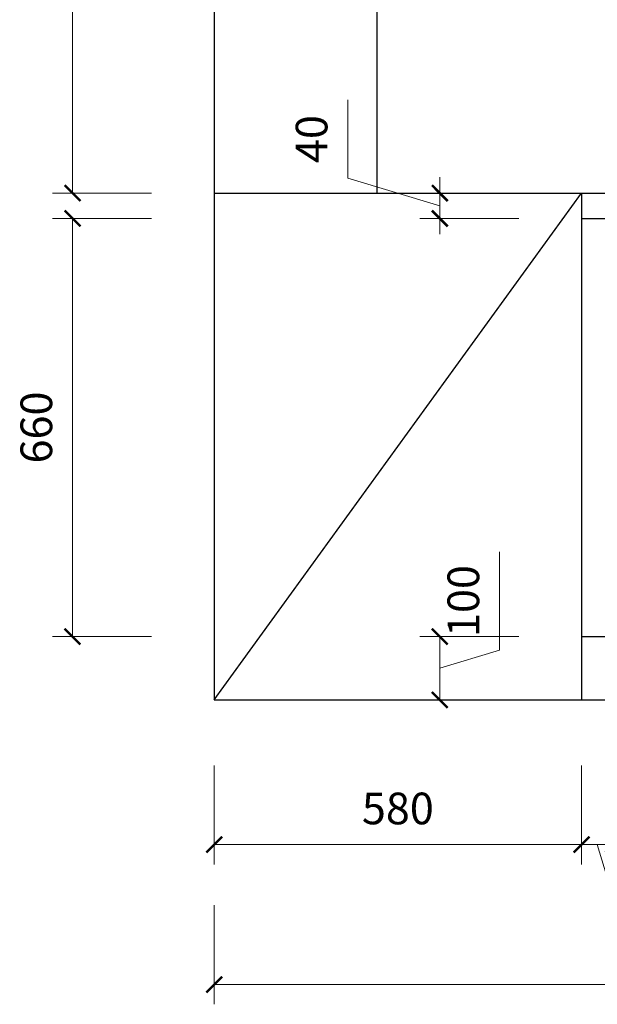
# Model space of a CAD drawing. Units: millimetres. Extents: x 150843 to 164066, y 16786 to 24696.
# Drawn here: x 158273 to 159185, y 20617 to 22171 of the extents above; entities that cross this region are included whole.
import ezdxf

# ---------------------------------------------------------------- set-up
doc = ezdxf.new("R2010")
doc.units = ezdxf.units.MM
doc.layers.get('Defpoints').update_dxf_attribs({"color": 250})
doc.styles.get("Standard").update_dxf_attribs({"font": 'arial.ttf'})
doc.dimstyles.new('1-25', dxfattribs={"dimscale": 25, "dimtxt": 2, "dimasz": 1, "dimexe": 1.25, "dimexo": 1, "dimgap": 1, "dimtad": 1, "dimdec": 0, "dimtxsty": 'Standard', "dimblk": 'ARCHTICK', "dimcen": 2.5, "dimclrd": 94, "dimclre": 94, "dimclrt": 7, "dimadec": 0, "dimazin": 0, "dimtfac": 1, "dimtdec": 0, "dimtmove": 1, "dimatfit": 3, "dimfxlon": 1, "dimlwd": 15, "dimlwe": 15, "dimarcsym": 0})

# ---------------------------------------------------------------- blocks, each defined once
blk = doc.blocks.new('_ArchTick')
at = {"color": 0, "linetype": 'ByBlock', "const_width": 0.15}
blk.add_lwpolyline([(-0.5, -0.5), (0.5, 0.5)], dxfattribs=at)
blk = doc.blocks.new('*D339')
at = {"color": 94, "lineweight": 15, "transparency": 16777216}
for p, q in [((158580.1, 20993.8), (158580.1, 20837.6)), ((159160.1, 20993.8), (159160.1, 20837.6)), ((159160.1, 20868.8), (158580.1, 20868.8))]:
    blk.add_line(p, q, dxfattribs=at)
at = {"layer": 'Defpoints', "color": 0, "transparency": 16777216}
for p in [(158580.1, 21097.2), (159160.1, 21097.2), (158580.1, 20868.8)]:
    blk.add_point(p, dxfattribs=at)
at = {"color": 94, "lineweight": 15, "transparency": 16777216, "xscale": 25, "yscale": 25, "zscale": 25, "rotation": 180}
blk.add_blockref('_ArchTick', (158580.1, 20868.8), dxfattribs=at)
at = {"color": 94, "lineweight": 15, "transparency": 16777216, "xscale": 25, "yscale": 25, "zscale": 25}
blk.add_blockref('_ArchTick', (159160.1, 20868.8), dxfattribs=at)
at = {"color": 7, "transparency": 16777216, "insert": (158870.1, 20919.4), "char_height": 50, "attachment_point": 5}
blk.add_mtext('580', dxfattribs=at)
blk = doc.blocks.new('*D340')
at = {"color": 94, "lineweight": 15, "transparency": 16777216}
for p, q in [((159160.1, 20993.8), (159160.1, 20837.6)), ((159210.1, 20993.8), (159210.1, 20837.6)), ((159160.1, 20868.8), (159135.1, 20868.8)), ((159210.1, 20868.8), (159160.1, 20868.8)), ((159210.1, 20868.8), (159160.1, 20868.8)), ((159185.1, 20868.8), (159228.7, 20723.5)), ((159210.1, 20868.8), (159235.1, 20868.8)), ((159228.7, 20723.5), (159350.1, 20723.5))]:
    blk.add_line(p, q, dxfattribs=at)
at = {"layer": 'Defpoints', "color": 0, "transparency": 16777216}
for p in [(159210.1, 21197.2), (159160.1, 21097.2), (159160.1, 20868.8)]:
    blk.add_point(p, dxfattribs=at)
at = {"color": 94, "lineweight": 15, "transparency": 16777216, "xscale": 25, "yscale": 25, "zscale": 25}
blk.add_blockref('_ArchTick', (159160.1, 20868.8), dxfattribs=at)
at = {"color": 94, "lineweight": 15, "transparency": 16777216, "xscale": 25, "yscale": 25, "zscale": 25, "rotation": 180}
blk.add_blockref('_ArchTick', (159210.1, 20868.8), dxfattribs=at)
at = {"color": 7, "transparency": 16777216, "insert": (159289.4, 20774), "char_height": 50, "attachment_point": 5}
blk.add_mtext('50', dxfattribs=at)
blk = doc.blocks.new('*D345')
at = {"color": 94, "lineweight": 15, "transparency": 16777216}
for p, q in [((158580.1, 20773), (158580.1, 20616.7)), ((160812.1, 20773), (160812.1, 20616.7)), ((160812.1, 20648), (158580.1, 20648))]:
    blk.add_line(p, q, dxfattribs=at)
at = {"layer": 'Defpoints', "color": 0, "transparency": 16777216}
for p in [(158580.1, 21097.2), (160812.1, 21097.2), (158580.1, 20648)]:
    blk.add_point(p, dxfattribs=at)
at = {"color": 94, "lineweight": 15, "transparency": 16777216, "xscale": 25, "yscale": 25, "zscale": 25, "rotation": 180}
blk.add_blockref('_ArchTick', (158580.1, 20648), dxfattribs=at)
at = {"color": 94, "lineweight": 15, "transparency": 16777216, "xscale": 25, "yscale": 25, "zscale": 25}
blk.add_blockref('_ArchTick', (160812.1, 20648), dxfattribs=at)
at = {"color": 7, "transparency": 16777216, "insert": (159696.1, 20698.5), "char_height": 50, "attachment_point": 5}
blk.add_mtext('2232', dxfattribs=at)
blk = doc.blocks.new('*D354')
at = {"color": 94, "lineweight": 15, "transparency": 16777216}
for p, q in [((159030.5, 21175.5), (159030.5, 21331.1)), ((159061.3, 21197.2), (158905, 21197.2)), ((158936.3, 21197.2), (158936.3, 21097.2)), ((158936.3, 21147.2), (159030.5, 21175.5)), ((158811.3, 21097.2), (158967.5, 21097.2))]:
    blk.add_line(p, q, dxfattribs=at)
at = {"layer": 'Defpoints', "color": 0, "transparency": 16777216}
for p in [(159160.1, 21197.2), (158580.1, 21097.2), (158936.3, 21097.2)]:
    blk.add_point(p, dxfattribs=at)
at = {"color": 94, "lineweight": 15, "transparency": 16777216, "xscale": 25, "yscale": 25, "zscale": 25}
for p, rotation in [((158936.3, 21197.2), 90), ((158936.3, 21097.2), 270)]:
    blk.add_blockref('_ArchTick', p, dxfattribs=dict(at, rotation=rotation))
at = {"color": 7, "transparency": 16777216, "insert": (158980, 21253.3), "char_height": 50, "attachment_point": 5, "rotation": 90}
blk.add_mtext('100', dxfattribs=at)
blk = doc.blocks.new('*D355')
at = {"color": 94, "lineweight": 15, "transparency": 16777216}
for p, q in [((158481.3, 21857.2), (158325, 21857.2)), ((158356.3, 21857.2), (158356.3, 21197.2)), ((158481.3, 21197.2), (158325, 21197.2))]:
    blk.add_line(p, q, dxfattribs=at)
at = {"layer": 'Defpoints', "color": 0, "transparency": 16777216}
for p in [(159160.1, 21857.2), (158356.3, 21197.2), (159160.1, 21197.2)]:
    blk.add_point(p, dxfattribs=at)
at = {"color": 94, "lineweight": 15, "transparency": 16777216, "xscale": 25, "yscale": 25, "zscale": 25}
for p, rotation in [((158356.3, 21857.2), 90), ((158356.3, 21197.2), 270)]:
    blk.add_blockref('_ArchTick', p, dxfattribs=dict(at, rotation=rotation))
at = {"color": 7, "transparency": 16777216, "insert": (158305.7, 21527.2), "char_height": 50, "attachment_point": 5, "rotation": 90}
blk.add_mtext('660', dxfattribs=at)
blk = doc.blocks.new('*D356')
at = {"color": 94, "lineweight": 15, "transparency": 16777216}
for p, q in [((158790.9, 21920.8), (158790.9, 22044.3)), ((158936.3, 21877.2), (158790.9, 21920.8)), ((158936.3, 21897.2), (158936.3, 21922.2)), ((158811.3, 21897.2), (158967.5, 21897.2)), ((158936.3, 21897.2), (158936.3, 21857.2)), ((158936.3, 21897.2), (158936.3, 21857.2)), ((159061.3, 21857.2), (158905, 21857.2)), ((158936.3, 21857.2), (158936.3, 21832.2))]:
    blk.add_line(p, q, dxfattribs=at)
at = {"layer": 'Defpoints', "color": 0, "transparency": 16777216}
for p in [(158580.1, 21897.2), (158936.3, 21857.2), (159160.1, 21857.2)]:
    blk.add_point(p, dxfattribs=at)
at = {"color": 94, "lineweight": 15, "transparency": 16777216, "xscale": 25, "yscale": 25, "zscale": 25}
for p, rotation in [((158936.3, 21897.2), 270), ((158936.3, 21857.2), 90)]:
    blk.add_blockref('_ArchTick', p, dxfattribs=dict(at, rotation=rotation))
at = {"color": 7, "transparency": 16777216, "insert": (158740.4, 21982.5), "char_height": 50, "attachment_point": 5, "rotation": 90}
blk.add_mtext('40', dxfattribs=at)
blk = doc.blocks.new('*D357')
at = {"color": 94, "lineweight": 15, "transparency": 16777216}
for p, q in [((158481.3, 22647.2), (158325, 22647.2)), ((158356.3, 22647.2), (158356.3, 21897.2)), ((158481.3, 21897.2), (158325, 21897.2))]:
    blk.add_line(p, q, dxfattribs=at)
at = {"layer": 'Defpoints', "color": 0, "transparency": 16777216}
for p in [(158580.1, 22647.2), (158356.3, 21897.2), (158580.1, 21897.2)]:
    blk.add_point(p, dxfattribs=at)
at = {"color": 94, "lineweight": 15, "transparency": 16777216, "xscale": 25, "yscale": 25, "zscale": 25}
for p, rotation in [((158356.3, 22647.2), 90), ((158356.3, 21897.2), 270)]:
    blk.add_blockref('_ArchTick', p, dxfattribs=dict(at, rotation=rotation))
at = {"color": 7, "transparency": 16777216, "insert": (158305.7, 22272.2), "char_height": 50, "attachment_point": 5, "rotation": 90}
blk.add_mtext('750', dxfattribs=at)

msp = doc.modelspace()

# ---------------------------------------------------------------- linework, layer by layer
for p, q in [((158580.1, 23797.2), (158580.1, 21097.2)), ((158837.1, 22647.2), (158837.1, 21897.2)), ((158580.1, 21897.2), (160812.1, 21897.2)), ((158580.1, 21097.2), (159160.1, 21897.2)), ((159160.1, 21897.2), (159160.1, 21097.2)), ((159160.1, 21857.2), (160232.1, 21857.2)), ((159160.1, 21197.2), (160232.1, 21197.2)), ((158580.1, 21097.2), (160812.1, 21097.2))]:
    msp.add_line(p, q)

# ---------------------------------------------------------------- dimensions: what is measured, and where the dimension line sits
for base, p1, p2, picture, middle in [((158356.3, 21897.2), (158580.1, 22647.2), (158580.1, 21897.2), '*D357', (158305.7, 22272.2)), ((158936.3, 21857.2), (158580.1, 21897.2), (159160.1, 21857.2), '*D356', (158740.4, 21945.8)), ((158356.3, 21197.2), (159160.1, 21857.2), (159160.1, 21197.2), '*D355', (158305.7, 21527.2)), ((158936.3, 21097.2), (159160.1, 21197.2), (158580.1, 21097.2), '*D354', (158980, 21200.5))]:
    dim = msp.add_linear_dim(base=base, p1=p1, p2=p2, angle=270, dimstyle='1-25', override={"dimfxl": 5})
    dim.commit()
    dim.dimension.update_dxf_attribs({"geometry": picture, "text_midpoint": middle})
for base, p1, p2, picture, middle in [((159160.1, 20868.8), (159210.1, 21197.2), (159160.1, 21097.2), '*D340', (159253.7, 20774)), ((158580.1, 20868.8), (159160.1, 21097.2), (158580.1, 21097.2), '*D339', (158870.1, 20919.4)), ((158580.1, 20648), (160812.1, 21097.2), (158580.1, 21097.2), '*D345', (159696.1, 20698.5))]:
    dim = msp.add_linear_dim(base=base, p1=p1, p2=p2, dimstyle='1-25', override={"dimfxl": 5})
    dim.commit()
    dim.dimension.update_dxf_attribs({"geometry": picture, "text_midpoint": middle})

doc.saveas('drawing.dxf')
